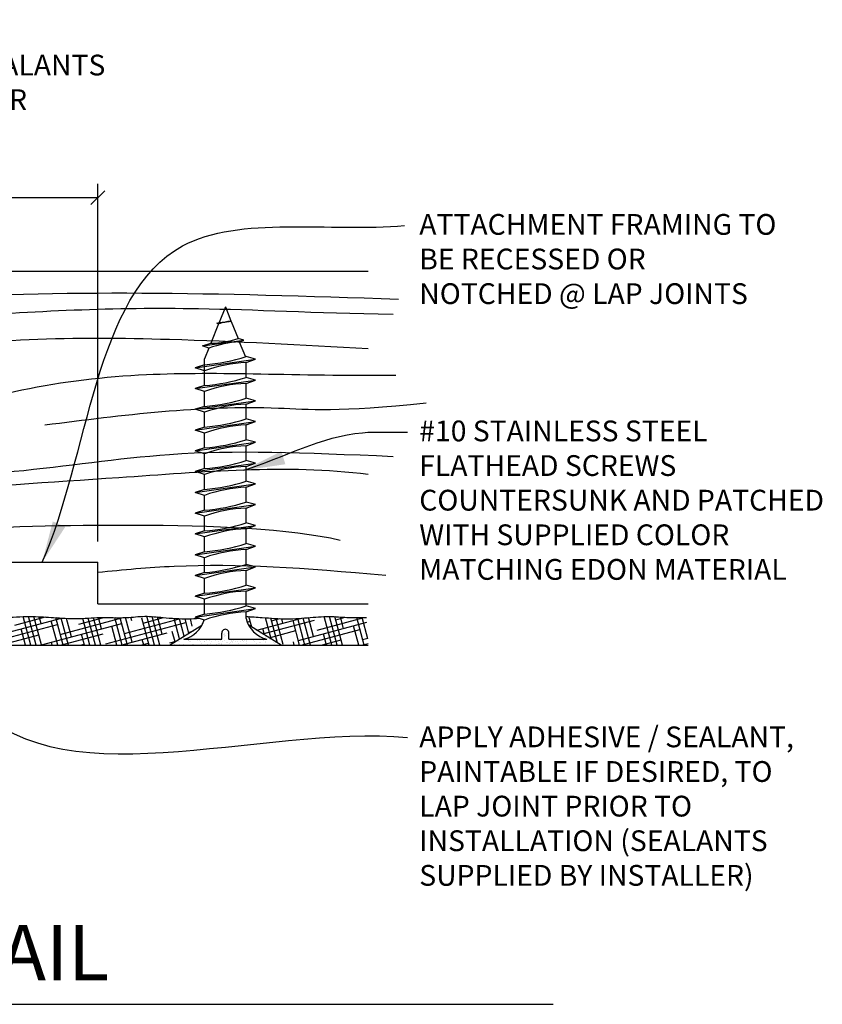
# Model space of a CAD drawing. Extents: x 3 to 126, y 2 to 93.
# Drawn here: x 98 to 113, y 33 to 50 of the extents above; entities that cross this region are included whole.
import ezdxf

# ---------------------------------------------------------------- set-up
doc = ezdxf.new("R2010")
doc.units = 0
doc.header["$MEASUREMENT"] = 0
doc.layers.get('0').update_dxf_attribs({"linetype": 'CONTINUOUS'})
doc.layers.get('DEFPOINTS').update_dxf_attribs({"linetype": 'CONTINUOUS'})
for name, color, linetype in [('CAULK', 3, 'CONTINUOUS'), ('CONNECTION', 1, 'CONTINUOUS'), ('CONNECTIONS', 1, 'CONTINUOUS'), ('DETAILS', 5, 'CONTINUOUS'), ('DIMENSIONS', 8, 'CONTINUOUS'), ('DIMS', 8, 'CONTINUOUS'), ('FIBERGLASS', 7, 'CONTINUOUS'), ('FLASHING', 5, 'CONTINUOUS'), ('FRAMING', 4, 'CONTINUOUS'), ('HATCH', 124, 'CONTINUOUS'), ('TEXT', 8, 'CONTINUOUS')]:
    doc.layers.add(name, color=color, linetype=linetype)
doc.styles.add('DIMS', font='stylu.ttf')
doc.styles.add('NOTES', font='stylu.ttf', dxfattribs={"height": 0.375})
doc.styles.add('TITLES', font='swiss.ttf', dxfattribs={"height": 1})
doc.dimstyles.new('EDONDIMS', dxfattribs={"dimscale": 4, "dimtxt": 0.09375, "dimasz": 0.0625, "dimexe": 0.0625, "dimexo": 0.0625, "dimgap": 0.0625, "dimtad": 3, "dimdec": 4, "dimzin": 3, "dimtxsty": 'DIMS', "dimblk1": 'OBLIQUE', "dimblk2": 'OBLIQUE', "dimsah": 1, "dimcen": 0.0625, "dimclrd": 8, "dimclre": 8, "dimclrt": 8, "dimaunit": 1, "dimazin": 3, "dimtfac": 1, "dimtdec": 4, "dimtmove": 0, "dimatfit": 3, "dimtolj": 1, "dimtzin": 0})
doc.dimstyles.new('EDONDIMS$7', dxfattribs={"dimscale": 4, "dimtxt": 0.09375, "dimasz": 0.1875, "dimexe": 0.0625, "dimexo": 0.0625, "dimgap": 0.0625, "dimtad": 3, "dimdec": 4, "dimzin": 0, "dimtxsty": 'DIMS', "dimcen": 0.0625, "dimclrd": 8, "dimclre": 8, "dimclrt": 8, "dimaunit": 1, "dimazin": 3, "dimtfac": 1, "dimtdec": 4, "dimtmove": 0, "dimatfit": 3, "dimtolj": 1, "dimtzin": 0})

# ---------------------------------------------------------------- blocks, each defined once
blk = doc.blocks.new('*X78')
at = {"color": 0, "linetype": 'CONTINUOUS', "ltscale": 4}
for p, q in [((109.389, 11.569), (109.25, 12.087)), ((107.745, 12.079), (107.77, 12.086)), ((107.765, 11.988), (107.818, 12.002)), ((107.846, 11.897), (107.795, 12.085)), ((107.939, 11.84), (108.75, 12.058)), ((108.049, 11.772), (108.977, 12.021)), ((108.194, 11.683), (108.092, 12.065)), ((108.31, 11.612), (108.191, 12.058)), ((108.204, 12.008), (108.355, 12.049)), ((108.416, 11.58), (108.289, 12.052)), ((108.409, 11.966), (108.388, 12.048)), ((108.71, 11.569), (108.591, 12.015)), ((108.807, 11.569), (108.677, 12.053)), ((108.688, 11.652), (109.922, 11.983)), ((108.904, 11.569), (108.773, 12.059)), ((108.959, 11.725), (108.868, 12.067)), ((109.026, 11.84), (109.878, 12.069)), ((109.292, 11.569), (109.154, 12.086)), ((109.486, 11.569), (109.348, 12.085)), ((109.363, 12.028), (109.533, 12.073)), ((109.503, 11.871), (109.447, 12.079)), ((109.777, 11.569), (109.684, 11.919)), ((109.875, 11.569), (109.741, 12.067)), ((109.941, 11.682), (109.838, 12.068)), ((108.078, 11.754), (108.047, 11.869)), ((108.159, 11.705), (108.639, 11.834)), ((108.74, 11.569), (109.798, 11.853)), ((109.195, 11.569), (109.14, 11.774)), ((108.269, 11.637), (108.301, 11.646)), ((108.613, 11.569), (108.597, 11.628)), ((109.102, 11.569), (109.461, 11.665)), ((109.826, 11.569), (109.946, 11.602)), ((109.847, 11.672), (109.94, 11.697))]:
    blk.add_line(p, q, dxfattribs=at)
blk = doc.blocks.new('*X77')
at = {"color": 0, "linetype": 'CONTINUOUS', "ltscale": 4}
for p, q in [((98.519, 11.569), (98.38, 12.087)), ((103.954, 11.569), (103.815, 12.087)), ((106.089, 11.569), (105.949, 12.091)), ((106.186, 11.569), (106.048, 12.087)), ((97.357, 12.013), (97.524, 12.058)), ((97.357, 11.916), (97.72, 12.014)), ((97.451, 11.569), (97.357, 11.922)), ((97.497, 11.76), (97.415, 12.065)), ((97.431, 11.645), (98.88, 12.033)), ((97.839, 11.569), (97.71, 12.051)), ((97.769, 11.833), (98.649, 12.068)), ((97.936, 11.569), (97.807, 12.051)), ((98.034, 11.569), (97.904, 12.054)), ((98.041, 11.905), (97.999, 12.06)), ((98.107, 12.02), (98.353, 12.086)), ((98.325, 11.569), (98.222, 11.954)), ((98.422, 11.569), (98.284, 12.083)), ((98.59, 11.665), (98.478, 12.084)), ((98.584, 12.051), (98.577, 12.076)), ((98.59, 11.665), (100.039, 12.053)), ((98.907, 11.569), (98.777, 12.054)), ((99.004, 11.569), (98.876, 12.046)), ((98.928, 11.852), (99.783, 12.081)), ((99.101, 11.569), (98.975, 12.042)), ((99.134, 11.81), (99.071, 12.043)), ((99.266, 12.04), (99.366, 12.066)), ((99.489, 11.569), (99.356, 12.066)), ((99.586, 11.569), (99.452, 12.073)), ((99.684, 11.569), (99.547, 12.077)), ((99.677, 11.956), (99.644, 12.08)), ((99.75, 11.684), (101.199, 12.072)), ((99.975, 11.569), (99.858, 12.004)), ((100.072, 11.569), (99.935, 12.081)), ((100.169, 11.569), (100.032, 12.081)), ((100.088, 11.872), (100.725, 12.042)), ((100.227, 11.715), (100.129, 12.081)), ((100.557, 11.569), (100.425, 12.063)), ((100.426, 12.059), (100.436, 12.062)), ((100.654, 11.569), (100.525, 12.052)), ((100.751, 11.569), (100.624, 12.043)), ((100.77, 11.86), (100.721, 12.042)), ((100.909, 11.704), (102.29, 12.074)), ((101.042, 11.569), (100.951, 11.909)), ((101.139, 11.569), (101.006, 12.068)), ((101.236, 11.569), (101.101, 12.073)), ((101.32, 11.619), (101.198, 12.073)), ((101.247, 11.891), (101.975, 12.086)), ((101.314, 12.006), (101.296, 12.071)), ((101.625, 11.569), (101.495, 12.054)), ((101.722, 11.569), (101.589, 12.066)), ((101.819, 11.569), (101.685, 12.069)), ((101.863, 11.765), (101.78, 12.075)), ((101.857, 11.569), (103.18, 11.924)), ((102.207, 11.569), (102.069, 12.086)), ((102.069, 11.723), (103.341, 12.064)), ((102.304, 11.569), (102.167, 12.081)), ((102.401, 11.569), (102.266, 12.075)), ((102.407, 11.911), (102.364, 12.07)), ((102.407, 11.911), (102.966, 12.06)), ((102.692, 11.569), (102.588, 11.959)), ((102.789, 11.569), (102.655, 12.07)), ((102.886, 11.569), (102.752, 12.07)), ((102.957, 11.67), (102.85, 12.067)), ((102.944, 11.569), (104.339, 11.943)), ((102.95, 12.056), (102.949, 12.061)), ((103.275, 11.569), (103.144, 12.055)), ((103.228, 11.743), (104.412, 12.06)), ((103.372, 11.569), (103.241, 12.058)), ((103.469, 11.569), (103.336, 12.064)), ((103.5, 11.815), (103.432, 12.07)), ((103.566, 11.93), (104.121, 12.079)), ((103.857, 11.569), (103.719, 12.085)), ((104.05, 11.574), (103.913, 12.086)), ((104.043, 11.961), (104.01, 12.084)), ((104.05, 11.574), (105.499, 11.963)), ((104.342, 11.569), (104.224, 12.009)), ((104.439, 11.569), (104.306, 12.067)), ((104.388, 11.762), (105.526, 12.067)), ((104.536, 11.569), (104.405, 12.06)), ((104.593, 11.72), (104.503, 12.054)), ((104.726, 11.95), (105.175, 12.07)), ((104.925, 11.569), (104.795, 12.054)), ((105.022, 11.569), (104.89, 12.059)), ((105.119, 11.569), (104.986, 12.065)), ((105.136, 11.866), (105.082, 12.069)), ((105.209, 11.594), (106.658, 11.982)), ((105.41, 11.569), (105.318, 11.914)), ((105.507, 11.569), (105.374, 12.067)), ((105.604, 11.569), (105.471, 12.066)), ((105.547, 11.782), (106.542, 12.048)), ((105.686, 11.625), (105.567, 12.068)), ((105.68, 12.011), (105.663, 12.075)), ((105.992, 11.569), (105.861, 12.06)), ((105.885, 11.969), (106.255, 12.068)), ((106.23, 11.77), (106.147, 12.079)), ((106.544, 11.683), (106.445, 12.053)), ((106.628, 11.734), (106.543, 12.048)), ((106.711, 11.785), (106.641, 12.046)), ((106.773, 11.916), (106.738, 12.047)), ((106.958, 11.95), (106.954, 11.964)), ((97.357, 11.819), (97.382, 11.826)), ((97.511, 11.569), (98.542, 11.846)), ((97.742, 11.569), (97.678, 11.808)), ((98.597, 11.569), (99.701, 11.865)), ((99.392, 11.569), (99.315, 11.859)), ((99.684, 11.569), (100.861, 11.885)), ((100.46, 11.569), (100.408, 11.763)), ((100.771, 11.569), (102.02, 11.904)), ((102.11, 11.569), (102.044, 11.814)), ((102.22, 11.569), (102.842, 11.736)), ((103.306, 11.569), (104.001, 11.756)), ((103.76, 11.569), (103.681, 11.864)), ((104.393, 11.569), (105.161, 11.775)), ((104.828, 11.569), (104.774, 11.769)), ((105.48, 11.569), (106.32, 11.795)), ((106.461, 11.632), (106.411, 11.819)), ((106.707, 11.801), (106.761, 11.816)), ((97.873, 11.569), (98.204, 11.658)), ((98.81, 11.569), (98.771, 11.713)), ((98.96, 11.569), (99.363, 11.678)), ((99.878, 11.569), (99.865, 11.618)), ((100.046, 11.569), (100.523, 11.697)), ((101.133, 11.569), (101.682, 11.717)), ((101.528, 11.569), (101.501, 11.668)), ((102.595, 11.569), (102.594, 11.573)), ((103.178, 11.569), (103.138, 11.718)), ((104.245, 11.569), (104.231, 11.623)), ((104.755, 11.569), (104.823, 11.587)), ((105.842, 11.569), (105.982, 11.607)), ((105.895, 11.569), (105.867, 11.673)), ((106.369, 11.613), (106.48, 11.643))]:
    blk.add_line(p, q, dxfattribs=at)
blk = doc.blocks.new('*X75')
at = {"color": 0, "linetype": 'CONTINUOUS', "ltscale": 4}
for p, q in [((99.551, 12.631), (99.551, 12.631)), ((99.247, 12.456), (99.247, 12.456)), ((99.305, 12.454), (99.305, 12.454)), ((99.328, 12.518), (99.328, 12.518)), ((99.43, 12.566), (99.43, 12.566)), ((99.481, 12.552), (99.481, 12.552)), ((99.483, 12.612), (99.483, 12.612)), ((99.962, 12.513), (99.962, 12.513)), ((99.984, 12.527), (99.984, 12.527)), ((99.991, 12.476), (99.991, 12.476)), ((99.994, 12.517), (99.994, 12.517)), ((99.996, 12.501), (99.996, 12.501)), ((100.008, 12.49), (100.008, 12.49)), ((100.045, 12.524), (100.045, 12.524)), ((100.065, 12.553), (100.065, 12.553)), ((100.499, 12.584), (100.499, 12.584)), ((100.55, 12.59), (100.55, 12.59)), ((100.556, 12.597), (100.556, 12.597)), ((100.636, 12.534), (100.636, 12.534)), ((100.692, 12.447), (100.692, 12.447)), ((100.724, 12.478), (100.724, 12.478)), ((100.725, 12.452), (100.725, 12.452)), ((100.776, 12.458), (100.776, 12.458)), ((99.087, 12.334), (99.087, 12.334)), ((99.128, 12.388), (99.128, 12.388)), ((99.142, 12.395), (99.142, 12.395)), ((99.153, 12.406), (99.153, 12.406)), ((99.163, 12.391), (99.163, 12.391)), ((99.168, 12.378), (99.168, 12.378)), ((99.183, 12.338), (99.183, 12.338)), ((99.204, 12.413), (99.204, 12.413)), ((99.251, 12.336), (99.251, 12.336)), ((99.289, 12.424), (99.289, 12.424)), ((99.332, 12.397), (99.332, 12.397)), ((99.337, 12.395), (99.337, 12.395)), ((99.363, 12.379), (99.363, 12.379)), ((99.371, 12.393), (99.371, 12.393)), ((99.411, 12.335), (99.411, 12.335)), ((99.433, 12.336), (99.433, 12.336)), ((99.444, 12.326), (99.444, 12.326)), ((99.458, 12.318), (99.458, 12.318)), ((99.495, 12.4), (99.495, 12.4)), ((99.531, 12.396), (99.531, 12.396)), ((99.558, 12.379), (99.558, 12.379)), ((99.58, 12.341), (99.58, 12.341)), ((99.621, 12.391), (99.621, 12.391)), ((99.632, 12.381), (99.632, 12.381)), ((99.652, 12.318), (99.652, 12.318)), ((99.655, 12.399), (99.655, 12.399)), ((99.687, 12.331), (99.687, 12.331)), ((99.715, 12.319), (99.715, 12.319)), ((99.726, 12.396), (99.726, 12.396)), ((99.743, 12.343), (99.743, 12.343)), ((99.752, 12.379), (99.752, 12.379)), ((99.766, 12.325), (99.766, 12.325)), ((99.824, 12.405), (99.824, 12.405)), ((99.847, 12.319), (99.847, 12.319)), ((99.851, 12.337), (99.851, 12.337)), ((99.874, 12.386), (99.874, 12.386)), ((99.884, 12.341), (99.884, 12.341)), ((99.903, 12.342), (99.903, 12.342)), ((99.92, 12.396), (99.92, 12.396)), ((99.935, 12.348), (99.935, 12.348)), ((99.937, 12.329), (99.937, 12.329)), ((99.947, 12.38), (99.947, 12.38)), ((99.948, 12.318), (99.948, 12.318)), ((99.987, 12.407), (99.987, 12.407)), ((100.019, 12.359), (100.019, 12.359)), ((100.042, 12.319), (100.042, 12.319)), ((100.052, 12.363), (100.052, 12.363)), ((100.062, 12.44), (100.062, 12.44)), ((100.072, 12.348), (100.072, 12.348)), ((100.103, 12.37), (100.103, 12.37)), ((100.115, 12.397), (100.115, 12.397)), ((100.124, 12.383), (100.124, 12.383)), ((100.136, 12.373), (100.136, 12.373)), ((100.141, 12.38), (100.141, 12.38)), ((100.147, 12.406), (100.147, 12.406)), ((100.188, 12.381), (100.188, 12.381)), ((100.19, 12.323), (100.19, 12.323)), ((100.22, 12.385), (100.22, 12.385)), ((100.236, 12.35), (100.236, 12.35)), ((100.236, 12.319), (100.236, 12.319)), ((100.271, 12.392), (100.271, 12.392)), ((100.31, 12.397), (100.31, 12.397)), ((100.316, 12.412), (100.316, 12.412)), ((100.336, 12.38), (100.336, 12.38)), ((100.356, 12.403), (100.356, 12.403)), ((100.378, 12.378), (100.378, 12.378)), ((100.388, 12.407), (100.388, 12.407)), ((100.395, 12.35), (100.395, 12.35)), ((100.431, 12.32), (100.431, 12.32)), ((100.439, 12.414), (100.439, 12.414)), ((100.44, 12.321), (100.44, 12.321)), ((100.48, 12.414), (100.48, 12.414)), ((100.504, 12.397), (100.504, 12.397)), ((100.524, 12.425), (100.524, 12.425)), ((100.531, 12.381), (100.531, 12.381)), ((100.564, 12.356), (100.564, 12.356)), ((100.626, 12.32), (100.626, 12.32)), ((100.628, 12.376), (100.628, 12.376)), ((100.64, 12.414), (100.64, 12.414)), ((100.64, 12.365), (100.64, 12.365)), ((100.699, 12.398), (100.699, 12.398)), ((100.725, 12.381), (100.725, 12.381)), ((100.728, 12.358), (100.728, 12.358)), ((100.808, 12.42), (100.808, 12.42)), ((100.816, 12.431), (100.816, 12.431)), ((100.82, 12.321), (100.82, 12.321)), ((100.828, 12.42), (100.828, 12.42)), ((100.882, 12.37), (100.882, 12.37)), ((100.888, 12.357), (100.888, 12.357)), ((100.951, 12.319), (100.951, 12.319))]:
    blk.add_line(p, q, dxfattribs=at)
blk = doc.blocks.new('_OBLIQUE')
at = {"layer": 'DIMENSIONS', "color": 6, "linetype": 'BYBLOCK', "ltscale": 4}
blk.add_line((-0.5, -0.5), (0.5, 0.5), dxfattribs=at)
blk = doc.blocks.new('*D80')
at = {"color": 8, "linetype": 'BYBLOCK', "ltscale": 4}
for p, q in [((102.885, 13.534), (102.885, 19.989)), ((112.841, 13.534), (112.841, 19.989)), ((102.885, 19.739), (112.841, 19.739))]:
    blk.add_line(p, q, dxfattribs=at)
at = {"layer": 'DEFPOINTS', "color": 0, "linetype": 'BYBLOCK', "ltscale": 4}
for p in [(112.841, 19.739), (102.885, 13.284), (112.841, 13.284)]:
    blk.add_point(p, dxfattribs=at)
at = {"color": 8, "linetype": 'BYBLOCK', "ltscale": 4, "xscale": 0.25, "yscale": 0.25, "zscale": 0.25, "rotation": 180}
blk.add_blockref('_OBLIQUE', (102.885, 19.739), dxfattribs=at)
at = {"color": 8, "linetype": 'BYBLOCK', "ltscale": 4, "xscale": 0.25, "yscale": 0.25, "zscale": 0.25}
blk.add_blockref('_OBLIQUE', (112.841, 19.739), dxfattribs=at)
at = {"color": 8, "linetype": 'BYBLOCK', "ltscale": 4, "insert": (107.863, 20.176), "char_height": 0.375, "attachment_point": 5, "style": 'DIMS'}
blk.add_mtext('\\A1;{2 1/2"}', dxfattribs=at)

msp = doc.modelspace()

# ---------------------------------------------------------------- linework, layer by layer
at = {"layer": 'CAULK', "color": 7, "ltscale": 2}
for p, q in [((100.944317, 39.141233), (101.532308, 39.502031)), ((102.96445, 39.141233), (102.376459, 39.502031))]:
    msp.add_line(p, q, dxfattribs=at)
at = {"layer": 'CONNECTION', "ltscale": 2}
for p, q in [((101.891883, 39.248628), (101.891883, 39.361139)), ((102.016883, 39.248628), (102.016883, 39.361139))]:
    msp.add_line(p, q, dxfattribs=at)
msp.add_arc((101.954383, 39.366384), 0.06272, 355.2027918, 184.7972082, dxfattribs=at)
at = {"layer": 'CONNECTIONS', "linetype": 'CONTINUOUS', "ltscale": 2}
for p, q in [((101.954383, 45.248628), (101.841769, 44.967095)), ((101.954383, 45.248628), (102.054755, 44.997703)), ((101.801863, 44.955092), (102.064979, 44.992454)), ((102.059545, 44.985726), (102.183069, 44.676921)), ((101.832851, 44.9448), (101.69128, 44.590876)), ((101.541019, 44.543052), (102.285151, 44.648719)), ((102.206486, 44.618377), (102.315476, 44.345905)), ((101.65729, 44.505902), (101.579383, 44.311138)), ((101.411296, 44.149631), (102.497471, 44.303869)), ((102.329383, 43.975305), (102.329383, 44.241941)), ((101.411296, 43.774631), (102.497471, 43.928869)), ((102.329383, 43.600305), (102.329383, 43.866941)), ((101.411296, 43.399631), (102.497471, 43.553869)), ((102.329383, 43.225305), (102.329383, 43.491941)), ((101.411296, 43.024631), (102.497471, 43.178869)), ((102.329383, 42.850305), (102.329383, 43.116941)), ((101.411296, 42.649631), (102.497471, 42.803869)), ((102.329383, 42.475305), (102.329383, 42.741941)), ((101.411296, 42.274631), (102.497471, 42.428869)), ((102.329383, 42.100305), (102.329383, 42.366941)), ((101.411296, 41.899631), (102.497471, 42.053869)), ((102.329383, 41.725305), (102.329383, 41.991941)), ((101.411296, 41.524631), (102.497471, 41.678869)), ((102.329383, 41.350305), (102.329383, 41.616941)), ((101.411296, 41.149631), (102.497471, 41.303869)), ((102.329383, 40.975305), (102.329383, 41.241941)), ((101.411296, 40.774631), (102.497471, 40.928869)), ((102.329383, 40.600305), (102.329383, 40.866941)), ((101.411296, 40.399631), (102.497471, 40.553869)), ((102.329383, 40.225305), (102.329383, 40.491941)), ((101.411296, 40.024631), (102.497471, 40.178869)), ((102.329383, 39.850305), (102.329383, 40.116941)), ((101.411296, 39.649631), (102.497471, 39.803869)), ((102.329383, 39.623628), (102.329383, 39.741941)), ((101.204383, 39.248628), (101.891883, 39.248628)), ((102.016883, 39.248628), (102.704383, 39.248628))]:
    msp.add_line(p, q, dxfattribs=at)
at = {"layer": 'CONNECTIONS', "ltscale": 2}
for p, q in [((102.064979, 44.992454), (102.054755, 44.997703)), ((102.059545, 44.985726), (102.064979, 44.992454)), ((101.801863, 44.955092), (101.841769, 44.967095)), ((101.801863, 44.955092), (101.832851, 44.9448)), ((102.285151, 44.648719), (102.183069, 44.676921)), ((102.206486, 44.618377), (102.285151, 44.648719)), ((101.541019, 44.543052), (101.69128, 44.590876)), ((101.65729, 44.505902), (101.541019, 44.543052)), ((101.579383, 43.828335), (101.579383, 44.311138)), ((102.497471, 44.303869), (102.329383, 44.350305)), ((102.329383, 44.241941), (102.497471, 44.303869)), ((101.579383, 44.203335), (101.411296, 44.149631)), ((101.579383, 44.095926), (101.411296, 44.149631)), ((102.497471, 43.928869), (102.329383, 43.975305)), ((102.329383, 43.866941), (102.497471, 43.928869)), ((101.579383, 43.828335), (101.411296, 43.774631)), ((101.579383, 43.720926), (101.411296, 43.774631)), ((101.579383, 43.453335), (101.579383, 43.720926)), ((102.497471, 43.553869), (102.329383, 43.600305)), ((102.329383, 43.491941), (102.497471, 43.553869)), ((101.579383, 43.453335), (101.411296, 43.399631)), ((101.579383, 43.345926), (101.411296, 43.399631)), ((101.579383, 43.078335), (101.579383, 43.345926)), ((102.497471, 43.178869), (102.329383, 43.225305)), ((101.579383, 43.078335), (101.411296, 43.024631)), ((101.579383, 42.970926), (101.411296, 43.024631)), ((102.329383, 43.116941), (102.497471, 43.178869)), ((101.579383, 42.703335), (101.579383, 42.970926)), ((102.497471, 42.803869), (102.329383, 42.850305)), ((101.579383, 42.703335), (101.411296, 42.649631)), ((102.329383, 42.741941), (102.497471, 42.803869)), ((101.579383, 42.595926), (101.411296, 42.649631)), ((101.579383, 42.328335), (101.579383, 42.595926)), ((101.579383, 42.328335), (101.411296, 42.274631)), ((102.497471, 42.428869), (102.329383, 42.475305)), ((102.329383, 42.366941), (102.497471, 42.428869)), ((101.579383, 42.220926), (101.411296, 42.274631)), ((101.579383, 41.953335), (101.579383, 42.220926)), ((101.579383, 41.953335), (101.411296, 41.899631)), ((102.497471, 42.053869), (102.329383, 42.100305)), ((102.329383, 41.991941), (102.497471, 42.053869)), ((101.579383, 41.845926), (101.411296, 41.899631)), ((101.579383, 41.578335), (101.579383, 41.845926)), ((102.497471, 41.678869), (102.329383, 41.725305)), ((102.329383, 41.616941), (102.497471, 41.678869)), ((101.579383, 41.578335), (101.411296, 41.524631)), ((101.579383, 41.470926), (101.411296, 41.524631)), ((101.579383, 41.203335), (101.579383, 41.470926)), ((102.497471, 41.303869), (102.329383, 41.350305)), ((102.329383, 41.241941), (102.497471, 41.303869)), ((101.579383, 41.203335), (101.411296, 41.149631)), ((101.579383, 41.095926), (101.411296, 41.149631)), ((101.579383, 40.828335), (101.579383, 41.095926)), ((102.497471, 40.928869), (102.329383, 40.975305)), ((102.329383, 40.866941), (102.497471, 40.928869)), ((101.579383, 40.828335), (101.411296, 40.774631)), ((101.579383, 40.720926), (101.411296, 40.774631)), ((101.579383, 40.453335), (101.579383, 40.720926)), ((102.497471, 40.553869), (102.329383, 40.600305)), ((102.329383, 40.491941), (102.497471, 40.553869)), ((101.579383, 40.453335), (101.411296, 40.399631)), ((101.579383, 40.345926), (101.411296, 40.399631)), ((101.579383, 40.078335), (101.579383, 40.345926)), ((102.497471, 40.178869), (102.329383, 40.225305)), ((102.329383, 40.116941), (102.497471, 40.178869)), ((101.579383, 40.078335), (101.411296, 40.024631)), ((101.579383, 39.970926), (101.411296, 40.024631)), ((101.579383, 39.703335), (101.579383, 39.970926)), ((102.497471, 39.803869), (102.329383, 39.850305)), ((101.579383, 39.703335), (101.411296, 39.649631)), ((101.579383, 39.595926), (101.411296, 39.649631)), ((102.329383, 39.741941), (102.497471, 39.803869))]:
    msp.add_line(p, q, dxfattribs=at)
for centre, radius, start, end in [((102.231315, 43.385974), 1.608947, 96.1285399, 104.3388242), ((101.340201, 49.213638), 4.276061, 276.7361114, 279.6195731), ((102.353372, 42.504096), 2.119377, 93.9741367, 109.1739505), ((101.646938, 46.292748), 1.702449, 271.492472, 288.3557989), ((101.318909, 47.519703), 3.326581, 274.4909035, 287.6834311), ((102.411479, 41.821075), 2.422258, 91.9422571, 110.0915253), ((101.318909, 47.144703), 3.326581, 274.4909035, 287.6834311), ((102.411479, 41.446075), 2.422258, 91.9422571, 110.0915253), ((101.318909, 46.769703), 3.326581, 274.4909035, 287.6834311), ((102.411479, 41.071075), 2.422258, 91.9422571, 110.0915253), ((101.318909, 46.394703), 3.326581, 274.4909035, 287.6834311), ((102.411479, 40.696075), 2.422258, 91.9422571, 110.0915253), ((101.318909, 46.019703), 3.326581, 274.4909035, 287.6834311), ((102.411479, 40.321075), 2.422258, 91.9422571, 110.0915253), ((101.318909, 45.644703), 3.326581, 274.4909035, 287.6834311), ((102.411479, 39.946075), 2.422258, 91.9422571, 110.0915253), ((101.318909, 45.269703), 3.326581, 274.4909035, 287.6834311), ((102.411479, 39.571075), 2.422258, 91.9422571, 110.0915253), ((101.318909, 44.894703), 3.326581, 274.4909035, 287.6834311), ((102.411479, 39.196075), 2.422258, 91.9422571, 110.0915253), ((101.318909, 44.519703), 3.326581, 274.4909035, 287.6834311), ((102.411479, 38.821075), 2.422258, 91.9422571, 110.0915253), ((101.318909, 44.144703), 3.326581, 274.4909035, 287.6834311), ((102.411479, 38.446075), 2.422258, 91.9422571, 110.0915253), ((101.318909, 43.769703), 3.326581, 274.4909035, 287.6834311), ((102.411479, 38.071075), 2.422258, 91.9422571, 110.0915253), ((101.318909, 43.394703), 3.326581, 274.4909035, 287.6834311), ((102.411479, 37.696075), 2.422258, 91.9422571, 110.0915253), ((101.318909, 43.019703), 3.326581, 274.4909035, 287.6834311), ((102.411479, 37.321075), 2.422258, 91.9422571, 110.0915253)]:
    msp.add_arc(centre, radius, start, end, dxfattribs=at)
at = {"layer": 'CONNECTIONS', "linetype": 'CONTINUOUS', "ltscale": 2}
for centre, start, end in [((101.081569, 39.746442), 283.8585007, 343.1899008), ((102.827197, 39.746442), 193.8585007, 256.1414993)]:
    msp.add_arc(centre, 0.51274, start, end, dxfattribs=at)
at = {"layer": 'DETAILS', "ltscale": 2}
msp.add_line((84.875141, 32.658824), (107.875141, 32.658824), dxfattribs=at)
at = {"layer": 'FIBERGLASS', "ltscale": 2}
for p, q in [((84.97928, 45.891233), (104.533218, 45.891233)), ((89.697181, 40.641233), (99.652418, 40.641233)), ((99.652418, 39.891233), (99.652418, 40.641233)), ((99.652418, 39.891233), (104.533218, 39.891233))]:
    msp.add_line(p, q, dxfattribs=at)
at = {"layer": 'FIBERGLASS', "color": 5, "ltscale": 2}
for p, q in [((91.941684, 39.141233), (100.944317, 39.141233)), ((102.96445, 39.141233), (104.533218, 39.141233))]:
    msp.add_line(p, q, dxfattribs=at)
for points, knots in [([(91.941684, 39.641233), (92.078993, 39.631471), (92.331253, 39.613536), (92.681814, 39.638182), (92.972378, 39.667527), (93.260104, 39.638415), (93.591315, 39.596947), (94.026748, 39.655119), (94.489772, 39.652376), (94.916716, 39.654691), (95.274533, 39.594621), (95.607491, 39.65353), (95.945604, 39.640254), (96.270391, 39.633922), (96.607839, 39.671607), (96.967592, 39.630029), (97.345599, 39.650998), (97.692162, 39.617712), (98.066408, 39.647173), (98.446771, 39.666656), (98.868966, 39.641448), (99.269589, 39.610009), (99.707985, 39.654822), (100.118371, 39.624846), (100.499544, 39.67673), (100.870753, 39.634507), (101.198926, 39.611148), (101.416807, 39.622336), (101.482785, 39.62679)], [0, 0, 0, 0, 0.206150268, 0.378730856, 0.52669488, 0.642606364, 0.811564839, 1.025410453, 1.297127735, 1.506086336, 1.665377906, 1.836378086, 2.007522863, 2.172085366, 2.323385945, 2.514817404, 2.712292219, 2.890097103, 3.03515109, 3.274469055, 3.460739483, 3.669292797, 3.875858835, 4.119410982, 4.284018139, 4.449256617, 4.677505332, 4.776656351, 4.776656351, 4.776656351, 4.776656351]), ([(102.329383, 39.658937), (102.426046, 39.654811), (102.672381, 39.638339), (103.058589, 39.605875), (103.478362, 39.6409), (103.851386, 39.669505), (104.188787, 39.634676), (104.396574, 39.639027), (104.501943, 39.641233)], [5.200550645, 5.200550645, 5.200550645, 5.200550645, 5.345636977, 5.570263457, 5.780702598, 5.976457138, 6.130008987, 6.287988745, 6.287988745, 6.287988745, 6.287988745])]:
    msp.add_open_spline(points, degree=3, knots=knots, dxfattribs=at)
at = {"layer": 'FLASHING', "color": 3, "ltscale": 2}
msp.add_line((100.944317, 39.141233), (102.96445, 39.141233), dxfattribs=at)
at = {"layer": 'FRAMING', "color": 190, "linetype": 'CONTINUOUS', "ltscale": 4}
for points, knots in [([(83.857944, 44.931559), (87.131753, 44.93757), (90.89025, 44.830806), (97.382581, 45.607725), (101.761012, 45.503422), (105.078632, 45.389484)], [0.429811851, 0.429811851, 0.429811851, 0.429811851, 6.879845688, 11.6947145, 20.000569957, 20.000569957, 20.000569957, 20.000569957]), ([(84.682939, 44.427842), (86.074826, 44.415333), (88.605063, 44.386652), (92.615136, 44.547178), (96.991162, 45.119765), (100.995803, 45.286408), (103.513067, 45.143611), (104.986965, 45.114729)], [0.680058851, 0.680058851, 0.680058851, 0.680058851, 3.967071881, 8.271315791, 12.704385094, 17.201517526, 20.267189456, 20.267189456, 20.267189456, 20.267189456]), ([(84.97928, 43.659408), (85.958072, 43.552337), (87.783811, 43.437518), (90.228407, 44.141949), (92.918377, 43.481216), (96.36342, 44.697213), (100.459602, 44.719085), (103.338379, 44.566713), (104.533218, 44.497457)], [0.983220552, 0.983220552, 0.983220552, 0.983220552, 3.915026449, 6.461280996, 8.412825964, 11.988321734, 17.04639697, 20.638916532, 20.638916532, 20.638916532, 20.638916532]), ([(84.682939, 42.229805), (85.79579, 42.132207), (87.593065, 42.044248), (89.910614, 42.877214), (92.85016, 43.066432), (95.56864, 42.985965), (98.290175, 43.822136), (101.109447, 44.142439), (103.198154, 43.999352), (105.032799, 44.01571)], [1.033671002, 1.033671002, 1.033671002, 1.033671002, 3.470403634, 6.425065266, 8.263514647, 12.293699098, 14.487250127, 16.751308197, 20.762292161, 20.762292161, 20.762292161, 20.762292161]), ([(105.582794, 43.511993), (103.993518, 43.339166), (102.050927, 43.542281), (100.103343, 43.292542), (98.696926, 43.112197)], [0.43525016, 0.43525016, 0.43525016, 0.43525016, 2.061988143, 6.289641697, 6.289641697, 6.289641697, 6.289641697]), ([(83.674613, 41.817673), (86.077023, 41.675619), (88.232714, 41.547255), (92.59417, 42.277273), (96.857139, 42.011373), (101.195436, 42.71008), (103.333949, 42.620051), (104.986965, 42.550352)], [1.206639514, 1.206639514, 1.206639514, 1.206639514, 4.499522363, 7.679448495, 14.398509949, 17.216899399, 20.808311372, 20.808311372, 20.808311372, 20.808311372]), ([(84.362108, 41.039202), (85.990387, 41.049309), (88.881702, 40.958495), (92.711014, 41.053795), (96.645517, 41.982634), (100.290579, 42.155739), (103.046115, 42.416945), (104.533218, 42.227459)], [1.431194877, 1.431194877, 1.431194877, 1.431194877, 4.468464056, 10.109718356, 12.846461295, 16.55098727, 21.055877829, 21.055877829, 21.055877829, 21.055877829]), ([(92.341789, 40.641233), (92.730808, 40.707737), (94.158324, 40.961915), (96.808934, 41.26194), (100.495595, 41.349914), (103.124657, 41.251301), (104.024472, 41.039202)], [8.478986124, 8.478986124, 8.478986124, 8.478986124, 9.660574851, 12.815957116, 16.479459122, 20.70838968, 20.70838968, 20.70838968, 20.70838968]), ([(104.849466, 40.398108), (103.363074, 40.533687), (101.733283, 40.645874), (100.11034, 40.500937), (99.652418, 40.451617)], [0.48854811, 0.48854811, 0.48854811, 0.48854811, 3.99817615, 5.37860757, 5.37860757, 5.37860757, 5.37860757])]:
    msp.add_open_spline(points, degree=3, knots=knots, dxfattribs=at)

# ---------------------------------------------------------------- block references
at = {"layer": 'CAULK', "linetype": 'CONTINUOUS', "ltscale": 4}
msp.add_blockref('*X75', (1.949908, 26.823261), dxfattribs=at)
at = {"layer": 'HATCH', "linetype": 'CONTINUOUS', "ltscale": 4}
for name in ['*X77', '*X78']:
    msp.add_blockref(name, (-5.415138, 27.571868), dxfattribs=at)

# ---------------------------------------------------------------- texts
at = {"layer": 'TEXT', "ltscale": 2}
for s, insert, char_height, width, attachment_point, style in [('{NOTE:}\\P{ALL BLOCKING, FASTENERS AND SEALANTS TO BE PROVIDED BY INSTALLER}', (94.628703, 50.426652), 0.375, 11.0386, 2, 'NOTES'), ('{ATTACHMENT FRAMING TO BE RECESSED OR NOTCHED @ LAP JOINTS}', (105.455444, 46.925134), 0.375, 6.45312506, 1, 'NOTES'), ('{#10 STAINLESS STEEL FLATHEAD SCREWS COUNTERSUNK AND PATCHED WITH SUPPLIED COLOR MATCHING EDON MATERIAL}', (105.455444, 43.197028), 0.375, 7.74319837, 1, 'NOTES'), ('{APPLY ADHESIVE / SEALANT, PAINTABLE IF DESIRED, TO LAP JOINT PRIOR TO INSTALLATION (SEALANTS SUPPLIED BY INSTALLER)}', (105.455444, 37.67391), 0.375, 7.05289004, 1, 'NOTES'), ('{LAP JOINT DETAIL}', (88.336425, 34.092893), 1, 19.53962933, 1, 'TITLES')]:
    msp.add_mtext(s, dxfattribs=dict(at, insert=insert, char_height=char_height, width=width, attachment_point=attachment_point, style=style))

# ---------------------------------------------------------------- dimensions: what is measured, and where the dimension line sits
at = {"layer": 'DIMS', "linetype": 'CONTINUOUS', "ltscale": 4}
dim = msp.add_linear_dim(base=(99.652418, 47.221181), p1=(89.697181, 40.766233), p2=(99.652418, 40.766233), text='{2 1/2"}', dimstyle='EDONDIMS', override={"dimlfac": 2}, dxfattribs=at)
dim.commit()
dim.dimension.update_dxf_attribs({"geometry": '*D80', "text_midpoint": (94.6748, 47.658681), "insert": (-13.188146, 27.482353)})

# ---------------------------------------------------------------- leaders
at = {"layer": 'TEXT', "color": 8, "linetype": 'CONTINUOUS', "ltscale": 4, "path_type": 1}
for points in [[(98.647259, 40.641233), (101.180792, 46.348876), (105.188381, 46.717064)], [(102.286334, 42.298812), (104.428321, 42.977658), (105.245902, 42.984671)], [(96.524453, 39.641233), (97.280911, 38.243106), (105.245902, 37.473841)]]:
    msp.add_leader(points, dimstyle='EDONDIMS$7', dxfattribs=at)

doc.saveas('drawing.dxf')
